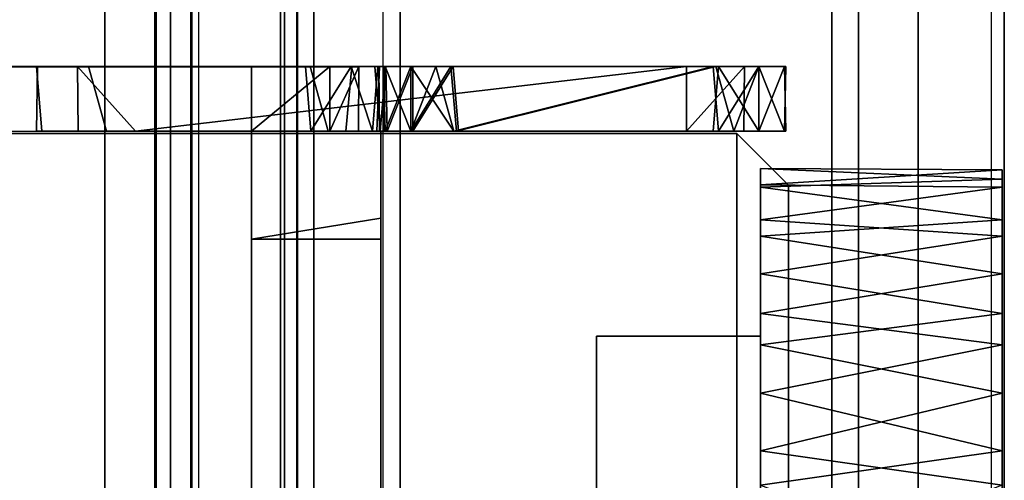
# Model space of a CAD drawing. Units: inches. Extents: x -5 to 216, y -6 to 168.
# Drawn here: x 215 to 216, y 21 to 22 of the extents above; entities that cross this region are included whole.
import ezdxf

# ---------------------------------------------------------------- set-up
doc = ezdxf.new("R2010")
doc.units = ezdxf.units.IN
doc.header["$LTSCALE"] = 0.4
doc.header["$MEASUREMENT"] = 0
for name, color, linetype in [('DISPLAY-INSERT', 5, 'Continuous'), ('DISPLAY-RAIL', 5, 'Continuous'), ('STORAGE-GLIDE', 4, 'Continuous'), ('STORAGE-HARDWARE', 4, 'Continuous'), ('WALL', 7, 'Continuous')]:
    doc.layers.add(name, color=color, linetype=linetype)

# ---------------------------------------------------------------- blocks, each defined once
blk = doc.blocks.new('GEXRL_48_0T')
at = {"layer": 'DISPLAY-INSERT'}
for points in [[(49.0005, -0.8342, 32.51), (0, -0.8342, 32.51), (0, -0.8189, 32.529), (49.0005, -0.8189, 32.529)], [(49.0005, -0.8342, 74.51), (0, -0.8342, 74.51), (0, -0.8189, 74.529), (49.0005, -0.8189, 74.529)], [(49.0005, -0.8387, 33.9863), (49.0005, -0.8199, 33.9705), (0, -0.8199, 33.9705), (0, -0.8387, 33.9863)], [(49.0005, -0.8387, 75.9863), (49.0005, -0.8199, 75.9705), (0, -0.8199, 75.9705), (0, -0.8387, 75.9863)], [(49.0005, -0.8342, 32.51), (49.0005, -0.9427, 32.5089), (0, -0.9427, 32.5089), (0, -0.8342, 32.51)], [(49.0005, -0.8342, 74.51), (49.0005, -0.9427, 74.5089), (0, -0.9427, 74.5089), (0, -0.8342, 74.51)], [(49.0005, -0.8387, 33.9863), (0, -0.8387, 33.9863), (0, -0.9414, 33.9863), (49.0005, -0.9414, 33.9863)], [(49.0005, -0.8387, 75.9863), (0, -0.8387, 75.9863), (0, -0.9414, 75.9863), (49.0005, -0.9414, 75.9863)], [(49.0005, -0.9662, 33.9732), (49.0005, -0.9414, 33.9863), (0, -0.9414, 33.9863), (0, -0.9662, 33.9732)], [(49.0005, -0.9662, 75.9732), (49.0005, -0.9414, 75.9863), (0, -0.9414, 75.9863), (0, -0.9662, 75.9732)], [(0, -0.9427, 32.5089), (0, -0.9662, 32.5218), (49.0005, -0.9662, 32.5218), (49.0005, -0.9427, 32.5089)], [(0, -0.9427, 74.5089), (0, -0.9662, 74.5218), (49.0005, -0.9662, 74.5218), (49.0005, -0.9427, 74.5089)], [(49.0005, -0.9662, 33.9732), (0, -0.9662, 33.9732), (0, -0.983, 33.9515), (49.0005, -0.983, 33.9515)], [(49.0005, -0.9662, 32.5218), (49.0005, -0.9843, 32.5469), (0, -0.9843, 32.5469), (0, -0.9662, 32.5218)], [(49.0005, -0.9662, 75.9732), (0, -0.9662, 75.9732), (0, -0.983, 75.9515), (49.0005, -0.983, 75.9515)], [(49.0005, -0.9662, 74.5218), (49.0005, -0.9843, 74.5469), (0, -0.9843, 74.5469), (0, -0.9662, 74.5218)], [(49.0005, -1.0422, 33.2475), (49.0005, -0.983, 33.9515), (0, -0.983, 33.9515), (0, -1.0422, 33.2475)], [(49.0005, -1.0422, 75.2475), (49.0005, -0.983, 75.9515), (0, -0.983, 75.9515), (0, -1.0422, 75.2475)], [(49.0005, -1.0422, 33.2475), (0, -1.0422, 33.2475), (0, -0.9843, 32.5469), (49.0005, -0.9843, 32.5469)], [(49.0005, -1.0422, 75.2475), (0, -1.0422, 75.2475), (0, -0.9843, 74.5469), (49.0005, -0.9843, 74.5469)]]:
    blk.add_3dface(points, dxfattribs=at)
at = {"layer": 'DISPLAY-RAIL'}
for points in [[(49.0005, -0.1, 31.7475), (49.0005, 0, 31.7475), (0, 0, 31.7475), (0, -0.1, 31.7475)], [(49.0005, -0.1, 34.7475), (49.0005, 0, 34.7475), (0, 0, 34.7475), (0, -0.1, 34.7475)], [(49.0005, -0.1, 73.7475), (49.0005, 0, 73.7475), (0, 0, 73.7475), (0, -0.1, 73.7475)], [(49.0005, -0.1, 76.7475), (49.0005, 0, 76.7475), (0, 0, 76.7475), (0, -0.1, 76.7475)], [(49.0005, -0.1, 32.66), (49.0005, -0.015, 32.66), (0, -0.015, 32.66), (0, -0.1, 32.66)], [(49.0005, -0.1, 33.835), (49.0005, -0.015, 33.835), (0, -0.015, 33.835), (0, -0.1, 33.835)], [(49.0005, -0.1, 74.66), (49.0005, -0.015, 74.66), (0, -0.015, 74.66), (0, -0.1, 74.66)], [(49.0005, -0.1, 75.835), (49.0005, -0.015, 75.835), (0, -0.015, 75.835), (0, -0.1, 75.835)], [(0, -0.1, 32.66), (0, -0.2, 32.5725), (49.0005, -0.2, 32.5725), (49.0005, -0.1, 32.66)], [(0, -0.1, 31.7475), (0, -0.1689, 32.1074), (49.0005, -0.1689, 32.1074), (49.0005, -0.1, 31.7475)], [(0, -0.1, 33.835), (0, -0.2, 33.9225), (49.0005, -0.2, 33.9225), (49.0005, -0.1, 33.835)], [(0, -0.1, 34.7475), (0, -0.1689, 34.3877), (49.0005, -0.1689, 34.3877), (49.0005, -0.1, 34.7475)], [(0, -0.1, 74.66), (0, -0.2, 74.5725), (49.0005, -0.2, 74.5725), (49.0005, -0.1, 74.66)], [(0, -0.1, 73.7475), (0, -0.1689, 74.1074), (49.0005, -0.1689, 74.1074), (49.0005, -0.1, 73.7475)], [(0, -0.1, 75.835), (0, -0.2, 75.9225), (49.0005, -0.2, 75.9225), (49.0005, -0.1, 75.835)], [(0, -0.1, 76.7475), (0, -0.1689, 76.3877), (49.0005, -0.1689, 76.3877), (49.0005, -0.1, 76.7475)], [(49.0005, -0.2, 32.4725), (49.0005, -0.1689, 32.1074), (0, -0.1689, 32.1074), (0, -0.2, 32.4725)], [(49.0005, -0.2, 34.0225), (49.0005, -0.1689, 34.3877), (0, -0.1689, 34.3877), (0, -0.2, 34.0225)], [(49.0005, -0.2, 74.4725), (49.0005, -0.1689, 74.1074), (0, -0.1689, 74.1074), (0, -0.2, 74.4725)], [(49.0005, -0.2, 76.0225), (49.0005, -0.1689, 76.3877), (0, -0.1689, 76.3877), (0, -0.2, 76.0225)], [(49.0005, -0.2, 32.4725), (49.0005, -0.2, 34.0225), (0, -0.2, 34.0225), (0, -0.2, 32.4725)], [(49.0005, -0.7, 32.4725), (49.0005, -0.2, 32.4725), (0, -0.2, 32.4725), (0, -0.7, 32.4725)], [(49.0005, -0.7, 34.0225), (49.0005, -0.2, 34.0225), (0, -0.2, 34.0225), (0, -0.7, 34.0225)], [(49.0005, -0.2, 74.4725), (49.0005, -0.2, 76.0225), (0, -0.2, 76.0225), (0, -0.2, 74.4725)], [(49.0005, -0.7, 74.4725), (49.0005, -0.2, 74.4725), (0, -0.2, 74.4725), (0, -0.7, 74.4725)], [(49.0005, -0.7, 76.0225), (49.0005, -0.2, 76.0225), (0, -0.2, 76.0225), (0, -0.7, 76.0225)], [(0, -0.7, 32.4725), (0, -0.8, 32.4475), (49.0005, -0.8, 32.4475), (49.0005, -0.7, 32.4725)], [(49.0005, -0.8, 31.955), (49.0005, -0.7, 31.955), (0, -0.7, 31.955), (0, -0.8, 31.955)], [(0, -0.7, 34.0225), (0, -0.8, 34.0475), (49.0005, -0.8, 34.0475), (49.0005, -0.7, 34.0225)], [(49.0005, -0.8, 34.54), (49.0005, -0.7, 34.54), (0, -0.7, 34.54), (0, -0.8, 34.54)], [(0, -0.7, 74.4725), (0, -0.8, 74.4475), (49.0005, -0.8, 74.4475), (49.0005, -0.7, 74.4725)], [(49.0005, -0.8, 73.955), (49.0005, -0.7, 73.955), (0, -0.7, 73.955), (0, -0.8, 73.955)], [(0, -0.7, 76.0225), (0, -0.8, 76.0475), (49.0005, -0.8, 76.0475), (49.0005, -0.7, 76.0225)], [(49.0005, -0.8, 76.54), (49.0005, -0.7, 76.54), (0, -0.7, 76.54), (0, -0.8, 76.54)], [(0, -0.72, 32.8225), (0, -0.8, 32.8225), (49.0005, -0.8, 32.8225), (49.0005, -0.72, 32.8225)], [(0, -0.72, 33.6725), (0, -0.8, 33.6725), (49.0005, -0.8, 33.6725), (49.0005, -0.72, 33.6725)], [(0, -0.72, 74.8225), (0, -0.8, 74.8225), (49.0005, -0.8, 74.8225), (49.0005, -0.72, 74.8225)], [(0, -0.72, 75.6725), (0, -0.8, 75.6725), (49.0005, -0.8, 75.6725), (49.0005, -0.72, 75.6725)], [(49.0005, -0.9337, 32.4975), (49.0005, -0.8, 32.4475), (0, -0.8, 32.4475), (0, -0.9337, 32.4975)], [(49.0005, -0.8, 32.8225), (49.0005, -0.8, 32.4475), (0, -0.8, 32.4475), (0, -0.8, 32.8225)], [(49.0005, -0.9337, 32.4975), (49.0005, -0.8, 31.955), (0, -0.8, 31.955), (0, -0.9337, 32.4975)], [(49.0005, -0.8, 33.6725), (49.0005, -0.8, 34.0475), (0, -0.8, 34.0475), (0, -0.8, 33.6725)], [(49.0005, -0.9337, 33.9975), (49.0005, -0.8, 34.54), (0, -0.8, 34.54), (0, -0.9337, 33.9975)], [(49.0005, -0.9337, 74.4975), (49.0005, -0.8, 74.4475), (0, -0.8, 74.4475), (0, -0.9337, 74.4975)], [(49.0005, -0.8, 74.8225), (49.0005, -0.8, 74.4475), (0, -0.8, 74.4475), (0, -0.8, 74.8225)], [(49.0005, -0.9337, 74.4975), (49.0005, -0.8, 73.955), (0, -0.8, 73.955), (0, -0.9337, 74.4975)], [(49.0005, -0.8, 75.6725), (49.0005, -0.8, 76.0475), (0, -0.8, 76.0475), (0, -0.8, 75.6725)], [(49.0005, -0.9337, 75.9975), (49.0005, -0.8, 76.54), (0, -0.8, 76.54), (0, -0.9337, 75.9975)]]:
    blk.add_3dface(points, dxfattribs=at)
blk = doc.blocks.new('GEXSTW_K3612ALW_0T')
at = {"layer": 'STORAGE-GLIDE'}
for points in [[(33.3806, -0.0024, 20.3045), (33.3698, -0.0024, 20.1503), (33.3681, -0.2824, 20.189)], [(33.3698, -0.0024, 20.1503), (33.3869, -0.2824, 20.0333), (33.3681, -0.2824, 20.189)], [(33.3681, -0.2824, 20.189), (33.3896, -0.2824, 20.3398), (33.3806, -0.0024, 20.3045)], [(33.3698, -0.0024, 20.1503), (33.3896, -0.0024, 20.0227), (33.3869, -0.2824, 20.0333)], [(33.4275, -0.0024, 20.4459), (33.3806, -0.0024, 20.3045), (33.3896, -0.2824, 20.3398)], [(33.3896, -0.0024, 20.0227), (33.4275, -0.2824, 19.9166), (33.3869, -0.2824, 20.0333)], [(33.4464, -0.2824, 20.486), (33.4275, -0.0024, 20.4459), (33.3896, -0.2824, 20.3398)], [(33.3896, -0.0024, 20.0227), (33.4464, -0.0024, 19.8765), (33.4275, -0.2824, 19.9166)], [(33.4464, -0.0024, 19.8765), (33.4902, -0.2824, 19.81), (33.4275, -0.2824, 19.9166)], [(33.4902, -0.0024, 20.5525), (33.4275, -0.0024, 20.4459), (33.4464, -0.2824, 20.486)], [(33.4464, -0.0024, 19.8765), (33.5364, -0.0024, 19.7537), (33.4902, -0.2824, 19.81)], [(33.4464, -0.2824, 20.486), (33.5364, -0.2824, 20.6088), (33.4902, -0.0024, 20.5525)], [(33.5724, -0.0024, 20.6449), (33.4902, -0.0024, 20.5525), (33.5364, -0.2824, 20.6088)], [(33.4902, -0.2824, 19.81), (33.5364, -0.0024, 19.7537), (33.5724, -0.2824, 19.7176)], [(33.5364, -0.0024, 19.7537), (33.6287, -0.0024, 19.6714), (33.5724, -0.2824, 19.7176)], [(33.5364, -0.2824, 20.6088), (33.6287, -0.2824, 20.6911), (33.5724, -0.0024, 20.6449)], [(33.6953, -0.2824, 19.6276), (33.5724, -0.2824, 19.7176), (33.6287, -0.0024, 19.6714)], [(33.6953, -0.0024, 20.7349), (33.5724, -0.0024, 20.6449), (33.6287, -0.2824, 20.6911)], [(33.6287, -0.2824, 20.6911), (33.7353, -0.2824, 20.7537), (33.6953, -0.0024, 20.7349)], [(33.6287, -0.0024, 19.6714), (33.7353, -0.0024, 19.6088), (33.6953, -0.2824, 19.6276)], [(33.7353, -0.0024, 19.6088), (33.8414, -0.2824, 19.5708), (33.6953, -0.2824, 19.6276)], [(33.8414, -0.0024, 20.7917), (33.6953, -0.0024, 20.7349), (33.7353, -0.2824, 20.7537)]]:
    blk.add_3dface(points, dxfattribs=at)
for points, invisible_edges in [([(33.3698, -0.0024, 20.1503), (33.4902, -0.0024, 20.5525), (33.5724, -0.0024, 20.6449)], 13), ([(33.4275, -0.0024, 20.4459), (33.3698, -0.0024, 20.1503), (33.3806, -0.0024, 20.3045)], 1), ([(33.4464, -0.0024, 19.8765), (33.3698, -0.0024, 20.1503), (33.5364, -0.0024, 19.7537)], 3), ([(33.4464, -0.0024, 19.8765), (33.3896, -0.0024, 20.0227), (33.3698, -0.0024, 20.1503)], 12), ([(33.3698, -0.0024, 20.1503), (33.4275, -0.0024, 20.4459), (33.4902, -0.0024, 20.5525)], 13), ([(33.6287, -0.0024, 19.6714), (33.5364, -0.0024, 19.7537), (34.1586, -0.0024, 19.5708)], 14), ([(33.6953, -0.0024, 20.7349), (33.969, -0.0024, 20.8115), (33.5724, -0.0024, 20.6449)], 3), ([(33.7353, -0.0024, 19.6088), (33.6287, -0.0024, 19.6714), (34.1586, -0.0024, 19.5708)], 14), ([(33.6953, -0.0024, 20.7349), (33.8414, -0.0024, 20.7917), (33.969, -0.0024, 20.8115)], 12), ([(33.5625, -0.2824, 19.9287), (33.5625, -0.2824, 20.4338), (33.3681, -0.2824, 20.189)], 14), ([(33.5625, -0.2824, 19.9287), (33.3681, -0.2824, 20.189), (33.3869, -0.2824, 20.0333)], 13), ([(33.3896, -0.2824, 20.3398), (33.3681, -0.2824, 20.189), (33.5625, -0.2824, 20.4338)], 14), ([(33.5625, -0.2824, 19.9287), (33.3869, -0.2824, 20.0333), (33.4275, -0.2824, 19.9166)], 13), ([(33.3896, -0.2824, 20.3398), (33.5625, -0.2824, 20.4338), (33.4464, -0.2824, 20.486)], 3), ([(33.4902, -0.2824, 19.81), (33.5625, -0.2824, 19.9287), (33.4275, -0.2824, 19.9166)], 3), ([(33.4464, -0.2824, 20.486), (33.5625, -0.2824, 20.4338), (33.5364, -0.2824, 20.6088)], 3), ([(33.5724, -0.2824, 19.7176), (33.5625, -0.2824, 19.9287), (33.4902, -0.2824, 19.81)], 3), ([(33.5625, -0.2824, 20.4338), (33.6287, -0.2824, 20.6911), (33.5364, -0.2824, 20.6088)], 13), ([(34, -0.4724, 20.6864), (34, -0.2824, 20.6864), (33.5625, -0.2824, 20.4338)], 12), ([(33.5625, -0.4724, 20.4338), (33.5625, -0.2824, 20.4338), (33.5625, -0.2824, 19.9287)], 12), ([(33.5625, -0.2824, 19.9287), (33.5625, -0.4724, 19.9287), (33.5625, -0.4724, 20.4338)], 12), ([(33.5625, -0.4724, 19.9287), (33.5625, -0.2824, 19.9287), (34, -0.2824, 19.6761)], 12), ([(33.5625, -0.2824, 20.4338), (33.5625, -0.4724, 20.4338), (34, -0.4724, 20.6864)], 12), ([(34, -0.2824, 19.6761), (34, -0.4724, 19.6761), (33.5625, -0.4724, 19.9287)], 12), ([(33.5625, -0.2824, 20.4338), (34, -0.2824, 20.6864), (33.7353, -0.2824, 20.7537)], 14), ([(33.5625, -0.2824, 19.9287), (33.6953, -0.2824, 19.6276), (34, -0.2824, 19.6761)], 3), ([(33.5625, -0.2824, 19.9287), (33.5724, -0.2824, 19.7176), (33.6953, -0.2824, 19.6276)], 13), ([(33.7353, -0.2824, 20.7537), (33.6287, -0.2824, 20.6911), (33.5625, -0.2824, 20.4338)], 14), ([(33.8414, -0.2824, 19.5708), (34, -0.2824, 19.6761), (33.6953, -0.2824, 19.6276)], 3), ([(33.5625, -0.4724, 20.4338), (33.5625, -0.4724, 19.9287), (33.8435, -0.4724, 20.1658)], 14), ([(33.8435, -0.4724, 20.1658), (33.8501, -0.4724, 20.2267), (33.5625, -0.4724, 20.4338)], 14), ([(34, -0.4724, 20.6864), (33.5625, -0.4724, 20.4338), (33.9236, -0.4724, 20.3183)], 14), ([(34, -0.4724, 19.6761), (33.9026, -0.4724, 20.0582), (33.5625, -0.4724, 19.9287)], 3), ([(33.9026, -0.4724, 20.0582), (33.8629, -0.4724, 20.1049), (33.5625, -0.4724, 19.9287)], 14), ([(33.9236, -0.4724, 20.3183), (33.5625, -0.4724, 20.4338), (33.877, -0.4724, 20.2787)], 3), ([(33.8435, -0.4724, 20.1658), (33.5625, -0.4724, 19.9287), (33.8629, -0.4724, 20.1049)], 3), ([(33.8501, -0.4724, 20.2267), (33.877, -0.4724, 20.2787), (33.5625, -0.4724, 20.4338)], 14)]:
    blk.add_3dface(points, dxfattribs=dict(at, invisible_edges=invisible_edges))
at = {"layer": 'STORAGE-HARDWARE'}
for points in [[(33.3276, -0.3098, 76.9092), (33.3874, -0.25, 76.9092), (33.3874, -0.25, 76.7592), (33.3276, -0.3098, 76.7592)], [(34.6126, -0.25, 76.7592), (34.6724, -0.3098, 76.7592), (33.3276, -0.3098, 76.7592), (33.3874, -0.25, 76.7592)], [(33.3276, -0.3098, 76.9092), (34.6724, -0.3098, 76.9092), (34.6126, -0.25, 76.9092), (33.3874, -0.25, 76.9092)], [(34.6126, -0.25, 76.9092), (34.6126, -0.25, 76.7592), (33.3874, -0.25, 76.7592), (33.3874, -0.25, 76.9092)], [(33.25, -0.2549, 24.3369), (33.325, -0.2531, 24.3431), (33.325, -0.2846, 24.2903)], [(33.25, -0.2549, 48.8743), (33.325, -0.2531, 48.8805), (33.325, -0.2846, 48.8277)], [(33.25, -0.2531, 83.1938), (33.25, -0.2846, 83.2467), (33.325, -0.2549, 83.2)], [(33.25, -0.2549, 76.1155), (33.325, -0.2531, 76.1217), (33.325, -0.2846, 76.0688)], [(33.25, -0.2549, 28.8645), (33.325, -0.2531, 28.8706), (33.325, -0.2846, 28.8178)], [(33.25, -0.2531, 36.6978), (33.25, -0.2846, 36.7506), (33.325, -0.2549, 36.7039)], [(33.25, -0.2531, 25.7431), (33.25, -0.2846, 25.7959), (33.325, -0.2549, 25.7492)], [(33.25, -0.2549, 34.1155), (33.325, -0.2531, 34.1217), (33.325, -0.2846, 34.0688)], [(33.25, -0.2549, 70.8625), (33.325, -0.2531, 70.8687), (33.325, -0.2846, 70.8158)], [(33.25, -0.2531, 53.7253), (33.25, -0.2846, 53.7782), (33.325, -0.2549, 53.7315)], [(33.25, -0.2549, 70.8625), (33.325, -0.2846, 70.8158), (33.25, -0.2846, 70.8158)], [(33.25, -0.2549, 76.1155), (33.325, -0.2846, 76.0688), (33.25, -0.2846, 76.0688)], [(33.25, -0.2549, 28.8645), (33.325, -0.2846, 28.8178), (33.25, -0.2846, 28.8178)], [(33.25, -0.2549, 34.1155), (33.325, -0.2846, 34.0688), (33.25, -0.2846, 34.0688)], [(33.325, -0.2549, 83.2), (33.25, -0.2846, 83.2467), (33.325, -0.2846, 83.2467)], [(33.25, -0.2549, 24.3369), (33.325, -0.2846, 24.2903), (33.25, -0.2846, 24.2903)], [(33.25, -0.2549, 48.8743), (33.325, -0.2846, 48.8277), (33.25, -0.2846, 48.8277)], [(33.325, -0.2549, 53.7315), (33.25, -0.2846, 53.7782), (33.325, -0.3136, 53.8032)], [(33.325, -0.2549, 25.7492), (33.25, -0.2846, 25.7959), (33.325, -0.3136, 25.8209)], [(33.325, -0.2549, 36.7039), (33.25, -0.2846, 36.7506), (33.325, -0.3136, 36.7756)], [(33.25, -0.3344, 53.8094), (33.325, -0.3136, 53.8032), (33.25, -0.2846, 53.7782)], [(33.25, -0.3344, 25.8271), (33.325, -0.3136, 25.8209), (33.25, -0.2846, 25.7959)], [(33.25, -0.3344, 36.7818), (33.325, -0.3136, 36.7756), (33.25, -0.2846, 36.7506)], [(33.325, -0.3313, 70.7862), (33.25, -0.2846, 70.8158), (33.325, -0.2846, 70.8158)], [(33.325, -0.3313, 76.0392), (33.25, -0.2846, 76.0688), (33.325, -0.2846, 76.0688)], [(33.25, -0.3313, 83.2763), (33.325, -0.2846, 83.2467), (33.25, -0.2846, 83.2467)], [(33.325, -0.3313, 34.0392), (33.25, -0.2846, 34.0688), (33.325, -0.2846, 34.0688)], [(33.325, -0.3313, 28.7881), (33.25, -0.2846, 28.8178), (33.325, -0.2846, 28.8178)], [(33.325, -0.3313, 48.798), (33.25, -0.2846, 48.8277), (33.325, -0.2846, 48.8277)], [(33.325, -0.3313, 24.2606), (33.25, -0.2846, 24.2903), (33.325, -0.2846, 24.2903)], [(33.25, -0.3374, 24.2587), (33.25, -0.2846, 24.2903), (33.325, -0.3313, 24.2606)], [(33.25, -0.3374, 28.7863), (33.25, -0.2846, 28.8178), (33.325, -0.3313, 28.7881)], [(33.25, -0.3374, 34.0373), (33.25, -0.2846, 34.0688), (33.325, -0.3313, 34.0392)], [(33.25, -0.3374, 48.7961), (33.25, -0.2846, 48.8277), (33.325, -0.3313, 48.798)], [(33.25, -0.3313, 83.2763), (33.325, -0.3374, 83.2782), (33.325, -0.2846, 83.2467)], [(33.25, -0.3374, 76.0373), (33.25, -0.2846, 76.0688), (33.325, -0.3313, 76.0392)], [(33.25, -0.3374, 70.7843), (33.25, -0.2846, 70.8158), (33.325, -0.3313, 70.7862)], [(33.325, -0.3681, 73.2043), (33.325, -0.3018, 73.1853), (33.25, -0.3009, 73.1867)], [(33.325, -0.3681, 31.2042), (33.325, -0.3018, 31.1853), (33.25, -0.3009, 31.1867)], [(33.325, -0.3681, 31.2042), (33.25, -0.3009, 31.1867), (33.25, -0.3681, 31.2042)], [(33.325, -0.3681, 73.2043), (33.25, -0.3009, 73.1867), (33.25, -0.3681, 73.2043)], [(33.325, -0.635, 36.7883), (33.325, -0.3136, 36.7756), (33.25, -0.3344, 36.7818)], [(33.325, -0.635, 53.8158), (33.325, -0.3136, 53.8032), (33.25, -0.3344, 53.8094)], [(33.325, -0.635, 25.8335), (33.325, -0.3136, 25.8209), (33.25, -0.3344, 25.8271)], [(33.3276, -0.3098, 76.9092), (33.3276, -0.3098, 76.7592), (33.3276, -1.5902, 76.7592), (33.3276, -1.5902, 76.9092)], [(34.6724, -1.5902, 76.7592), (33.3276, -1.5902, 76.7592), (33.3276, -0.3098, 76.7592), (34.6724, -0.3098, 76.7592)], [(33.3276, -0.3098, 76.9092), (33.3276, -1.5902, 76.9092), (34.6724, -1.5902, 76.9092), (34.6724, -0.3098, 76.9092)], [(33.25, -0.3374, 70.7843), (33.325, -0.3313, 70.7862), (33.325, -0.638, 70.7779)], [(33.25, -0.3374, 28.7863), (33.325, -0.3313, 28.7881), (33.325, -0.638, 28.7798)], [(33.25, -0.3374, 24.2587), (33.325, -0.3313, 24.2606), (33.325, -0.638, 24.2523)], [(33.25, -0.3374, 48.7961), (33.325, -0.3313, 48.798), (33.325, -0.638, 48.7897)], [(33.25, -0.3344, 53.8094), (33.25, -0.6412, 53.8177), (33.325, -0.635, 53.8158)], [(33.25, -0.3344, 36.7818), (33.25, -0.6412, 36.7901), (33.325, -0.635, 36.7883)], [(33.25, -0.3344, 25.8271), (33.25, -0.6412, 25.8354), (33.325, -0.635, 25.8335)], [(33.325, -0.638, 48.7897), (33.25, -0.6588, 48.7835), (33.25, -0.3374, 48.7961)], [(33.325, -0.638, 24.2523), (33.25, -0.6588, 24.2461), (33.25, -0.3374, 24.2587)], [(33.325, -0.638, 70.7779), (33.25, -0.6588, 70.7717), (33.25, -0.3374, 70.7843)], [(33.325, -1.0069, 31.2042), (33.325, -0.3681, 31.2042), (33.25, -0.3681, 31.2042)], [(33.325, -1.0069, 73.2043), (33.325, -0.3681, 73.2043), (33.25, -0.3681, 73.2043)], [(33.25, -0.6387, 34.0392), (33.325, -0.6326, 34.0373), (33.325, -0.6854, 34.0688)], [(33.25, -0.6387, 76.0392), (33.325, -0.6326, 76.0373), (33.325, -0.6854, 76.0688)], [(33.25, -0.6412, 25.8354), (33.325, -0.6878, 25.8651), (33.325, -0.635, 25.8335)], [(33.25, -0.6412, 36.7901), (33.325, -0.6878, 36.8198), (33.325, -0.635, 36.7883)], [(33.25, -0.6412, 53.8177), (33.325, -0.6878, 53.8473), (33.325, -0.635, 53.8158)], [(33.325, -0.6878, 48.7585), (33.25, -0.6588, 48.7835), (33.325, -0.638, 48.7897)], [(33.325, -0.6878, 70.7467), (33.25, -0.6588, 70.7717), (33.325, -0.638, 70.7779)], [(33.325, -0.6878, 24.2211), (33.25, -0.6588, 24.2461), (33.325, -0.638, 24.2523)], [(33.325, -0.6878, 28.7486), (33.25, -0.6878, 28.7486), (33.325, -0.638, 28.7798)], [(33.25, -0.6387, 76.0392), (33.325, -0.6854, 76.0688), (33.25, -0.6854, 76.0688)], [(33.25, -0.6387, 34.0392), (33.325, -0.6854, 34.0688), (33.25, -0.6854, 34.0688)], [(33.25, -0.6878, 25.8651), (33.325, -0.6878, 25.8651), (33.25, -0.6412, 25.8354)], [(33.25, -0.6878, 36.8198), (33.325, -0.6878, 36.8198), (33.25, -0.6412, 36.7901)], [(33.25, -0.6878, 53.8473), (33.325, -0.6878, 53.8473), (33.25, -0.6412, 53.8177)], [(33.25, -0.6588, 48.7835), (33.325, -0.6878, 48.7585), (33.25, -0.7175, 48.7118)], [(33.25, -0.6588, 70.7717), (33.325, -0.6878, 70.7467), (33.25, -0.7175, 70.7)], [(33.25, -0.6588, 24.2461), (33.325, -0.6878, 24.2211), (33.25, -0.7175, 24.1744)], [(33.325, -0.7151, 76.1155), (33.25, -0.6854, 76.0688), (33.325, -0.6854, 76.0688)], [(33.325, -0.7151, 34.1155), (33.25, -0.6854, 34.0688), (33.325, -0.6854, 34.0688)], [(33.25, -0.7169, 76.1217), (33.25, -0.6854, 76.0688), (33.325, -0.7151, 76.1155)], [(33.25, -0.7169, 34.1217), (33.25, -0.6854, 34.0688), (33.325, -0.7151, 34.1155)], [(33.325, -0.6878, 25.8651), (33.25, -0.6878, 25.8651), (33.325, -0.7175, 25.9117)], [(33.325, -0.6878, 36.8198), (33.25, -0.6878, 36.8198), (33.325, -0.7175, 36.8665)], [(33.325, -0.6878, 53.8473), (33.25, -0.6878, 53.8473), (33.325, -0.7175, 53.894)], [(33.25, -0.6878, 28.7486), (33.325, -0.6878, 28.7486), (33.25, -0.7175, 28.7019)], [(33.25, -0.7175, 28.7019), (33.325, -0.6878, 28.7486), (33.325, -0.7194, 28.6958)], [(33.25, -0.7175, 24.1744), (33.325, -0.6878, 24.2211), (33.325, -0.7194, 24.1682)], [(33.25, -0.6878, 53.8473), (33.25, -0.7194, 53.9002), (33.325, -0.7175, 53.894)], [(33.25, -0.7175, 70.7), (33.325, -0.6878, 70.7467), (33.325, -0.7194, 70.6938)], [(33.25, -0.6878, 25.8651), (33.25, -0.7194, 25.9179), (33.325, -0.7175, 25.9117)], [(33.25, -0.6878, 36.8198), (33.25, -0.7194, 36.8726), (33.325, -0.7175, 36.8665)], [(33.25, -0.7175, 48.7118), (33.325, -0.6878, 48.7585), (33.325, -0.7194, 48.7057)], [(33.25, -0.7169, 34.1217), (33.325, -0.7151, 34.1155), (33.325, -0.7234, 34.4998)], [(33.25, -0.7169, 76.1217), (33.325, -0.7151, 76.1155), (33.325, -0.7234, 76.4998)], [(33.325, -0.7234, 34.4998), (33.25, -0.7296, 34.5206), (33.25, -0.7169, 34.1217)], [(33.325, -0.7234, 76.4998), (33.25, -0.7296, 76.5206), (33.25, -0.7169, 76.1217)], [(33.25, -0.7258, 19.6157), (33.325, -0.732, 19.5949), (33.25, -0.757, 19.5658)], [(33.325, -0.8724, 20.5561), (33.4502, -0.8724, 20.6812), (33.4502, -0.7224, 20.6812), (33.325, -0.7224, 20.5561)], [(33.325, -0.8724, 20.5561), (33.325, -0.7224, 20.5561), (33.325, -0.7224, 19.8064), (33.325, -0.8724, 19.8064)], [(33.4502, -0.8724, 19.6813), (33.325, -0.8724, 19.8064), (33.325, -0.7224, 19.8064), (33.4258, -0.7224, 19.6837)], [(34.6699, -0.7224, 19.8064), (34.5498, -0.7224, 19.6813), (33.4258, -0.7224, 19.6837), (33.325, -0.7224, 19.8064)], [(34.6699, -0.7224, 19.8064), (33.325, -0.7224, 19.8064), (33.325, -0.7224, 20.5561), (34.675, -0.7224, 20.5561)], [(34.5498, -0.7224, 20.6812), (34.675, -0.7224, 20.5561), (33.325, -0.7224, 20.5561), (33.4502, -0.7224, 20.6812)], [(33.4502, -0.8724, 19.6813), (33.4258, -0.7224, 19.6837), (34.5498, -0.7224, 19.6813), (34.5498, -0.8724, 19.6813)], [(34.5498, -0.8724, 20.6812), (34.5498, -0.7224, 20.6812), (33.4502, -0.7224, 20.6812), (33.4502, -0.8724, 20.6812)], [(33.325, -0.8037, 19.5362), (33.25, -0.757, 19.5658), (33.325, -0.732, 19.5949)], [(33.325, -0.7815, 19.9613), (33.25, -0.7479, 19.9525), (33.25, -0.7815, 19.9613)], [(33.325, -0.7815, 19.9613), (33.325, -0.7484, 19.9518), (33.25, -0.7479, 19.9525)], [(33.25, -0.8099, 19.5343), (33.25, -0.757, 19.5658), (33.325, -0.8037, 19.5362)], [(33.325, -0.8724, 19.9613), (33.325, -0.7815, 19.9613), (33.25, -0.7815, 19.9613)], [(33.25, -0.7815, 19.9613), (33.25, -0.8724, 19.9613), (33.325, -0.8724, 19.9613)], [(33.4502, -0.8724, 19.6813), (34.5498, -0.8724, 19.6813), (34.6699, -0.8724, 19.8064), (33.325, -0.8724, 19.8064)], [(33.325, -0.8724, 20.5561), (33.325, -0.8724, 19.8064), (34.6699, -0.8724, 19.8064), (34.675, -0.8724, 20.5561)], [(33.325, -0.8724, 20.5561), (34.675, -0.8724, 20.5561), (34.5498, -0.8724, 20.6812), (33.4502, -0.8724, 20.6812)], [(33.25, -1.0741, 73.2218), (33.325, -1.0732, 73.2232), (33.325, -1.0069, 73.2043)], [(33.25, -1.0741, 31.2218), (33.325, -1.0732, 31.2232), (33.325, -1.0069, 31.2042)], [(33.25, -1.1204, 73.288), (33.2509, -2.8817, 19.5312), (33.2517, -2.8874, 83.2812)], [(33.25, -1.1216, 76.4998), (33.25, -1.1204, 73.288), (33.2517, -2.8874, 83.2812)]]:
    blk.add_3dface(points, dxfattribs=at)
for points, invisible_edges in [([(33.25, -0.2531, 83.1938), (33.325, -0.2549, 83.2), (33.325, -0.2531, 76.1217)], 12), ([(33.325, -0.2531, 70.8687), (33.25, -0.2549, 70.8625), (33.25, -0.2531, 73.1168)], 12), ([(33.25, -0.2531, 36.6978), (33.325, -0.2549, 36.7039), (33.325, -0.2531, 34.1217)], 12), ([(33.325, -0.2531, 28.8706), (33.25, -0.2549, 28.8645), (33.25, -0.2531, 31.1168)], 12), ([(33.325, -0.2531, 24.3431), (33.25, -0.2549, 24.3369), (33.25, -0.2531, 25.7431)], 12), ([(33.325, -0.2531, 48.8805), (33.25, -0.2549, 48.8743), (33.25, -0.2531, 53.7253)], 12), ([(33.25, -0.2531, 53.7253), (33.325, -0.2549, 53.7315), (33.325, -0.2531, 48.8805)], 12), ([(33.325, -0.2531, 76.1217), (33.25, -0.2549, 76.1155), (33.25, -0.2531, 83.1938)], 12), ([(33.25, -0.2531, 25.7431), (33.325, -0.2549, 25.7492), (33.325, -0.2531, 24.3431)], 12), ([(33.325, -0.2531, 34.1217), (33.25, -0.2549, 34.1155), (33.25, -0.2531, 36.6978)], 12), ([(33.25, -0.2531, 73.1168), (33.325, -0.2549, 73.123), (33.325, -0.2531, 70.8687)], 12), ([(33.25, -0.2531, 31.1168), (33.325, -0.2549, 31.123), (33.325, -0.2531, 28.8706)], 12), ([(33.25, -0.2531, 83.1938), (33.25, -0.2549, 76.1155), (33.25, -0.2846, 76.0688)], 12), ([(33.25, -0.2549, 28.8645), (33.25, -0.2846, 28.8178), (33.25, -0.2531, 31.1168)], 2), ([(33.25, -0.2846, 34.0688), (33.25, -0.2531, 36.6978), (33.25, -0.2549, 34.1155)], 1), ([(33.25, -0.2846, 28.8178), (33.25, -0.3009, 31.1867), (33.25, -0.2531, 31.1168)], 13), ([(33.25, -0.2531, 31.1168), (33.25, -0.3009, 31.1867), (33.325, -0.2549, 31.123)], 2), ([(33.25, -0.2531, 73.1168), (33.25, -0.2549, 70.8625), (33.25, -0.3009, 73.1867)], 2), ([(33.25, -0.2531, 73.1168), (33.25, -0.3009, 73.1867), (33.325, -0.2549, 73.123)], 2), ([(33.25, -0.2846, 83.2467), (33.25, -0.2531, 83.1938), (33.25, -0.2846, 76.0688)], 14), ([(33.25, -0.2846, 36.7506), (33.25, -0.2531, 36.6978), (33.25, -0.2846, 34.0688)], 14), ([(33.25, -0.2549, 24.3369), (33.25, -0.2846, 25.7959), (33.25, -0.2531, 25.7431)], 1), ([(33.25, -0.2531, 53.7253), (33.25, -0.2549, 48.8743), (33.25, -0.2846, 53.7782)], 2), ([(33.25, -0.2549, 70.8625), (33.25, -0.2846, 70.8158), (33.25, -0.3009, 73.1867)], 14), ([(33.25, -0.2846, 24.2903), (33.25, -0.2846, 25.7959), (33.25, -0.2549, 24.3369)], 3), ([(33.25, -0.2846, 48.8277), (33.25, -0.2846, 53.7782), (33.25, -0.2549, 48.8743)], 3), ([(33.325, -0.2549, 31.123), (33.25, -0.3009, 31.1867), (33.325, -0.3018, 31.1853)], 1), ([(33.325, -0.2549, 73.123), (33.25, -0.3009, 73.1867), (33.325, -0.3018, 73.1853)], 1), ([(33.325, -0.3136, 53.8032), (33.325, -0.2531, 48.8805), (33.325, -0.2549, 53.7315)], 1), ([(33.325, -0.2549, 25.7492), (33.325, -0.3136, 25.8209), (33.325, -0.2531, 24.3431)], 2), ([(33.325, -0.3018, 73.1853), (33.325, -0.2531, 70.8687), (33.325, -0.2549, 73.123)], 1), ([(33.325, -0.2531, 24.3431), (33.325, -0.3136, 25.8209), (33.325, -0.2846, 24.2903)], 3), ([(33.325, -0.2531, 48.8805), (33.325, -0.3136, 53.8032), (33.325, -0.2846, 48.8277)], 3), ([(33.325, -0.2846, 76.0688), (33.325, -0.2531, 76.1217), (33.325, -0.2549, 83.2)], 12), ([(33.325, -0.2549, 31.123), (33.325, -0.2846, 28.8178), (33.325, -0.2531, 28.8706)], 1), ([(33.325, -0.2531, 34.1217), (33.325, -0.2549, 36.7039), (33.325, -0.2846, 34.0688)], 2), ([(33.325, -0.3018, 73.1853), (33.325, -0.2846, 70.8158), (33.325, -0.2531, 70.8687)], 13), ([(33.325, -0.2846, 76.0688), (33.325, -0.2549, 83.2), (33.325, -0.2846, 83.2467)], 13), ([(33.325, -0.2846, 34.0688), (33.325, -0.2549, 36.7039), (33.325, -0.3136, 36.7756)], 13), ([(33.325, -0.2549, 31.123), (33.325, -0.3018, 31.1853), (33.325, -0.2846, 28.8178)], 14), ([(33.25, -0.3344, 53.8094), (33.25, -0.2846, 53.7782), (33.25, -0.3374, 48.7961)], 14), ([(33.25, -0.3344, 25.8271), (33.25, -0.2846, 25.7959), (33.25, -0.2846, 24.2903)], 14), ([(33.25, -0.2846, 36.7506), (33.25, -0.2846, 34.0688), (33.25, -0.3344, 36.7818)], 3), ([(33.25, -0.2846, 76.0688), (33.25, -0.3313, 83.2763), (33.25, -0.2846, 83.2467)], 13), ([(33.25, -0.3374, 24.2587), (33.25, -0.3344, 25.8271), (33.25, -0.2846, 24.2903)], 3), ([(33.25, -0.3009, 31.1867), (33.25, -0.2846, 28.8178), (33.25, -0.3374, 28.7863)], 13), ([(33.25, -0.3344, 36.7818), (33.25, -0.2846, 34.0688), (33.25, -0.3374, 34.0373)], 13), ([(33.25, -0.2846, 53.7782), (33.25, -0.2846, 48.8277), (33.25, -0.3374, 48.7961)], 13), ([(33.25, -0.2846, 76.0688), (33.25, -0.3374, 76.0373), (33.25, -0.3313, 83.2763)], 14), ([(33.25, -0.2846, 70.8158), (33.25, -0.3374, 70.7843), (33.25, -0.3009, 73.1867)], 14), ([(33.325, -0.3018, 73.1853), (33.325, -0.3313, 70.7862), (33.325, -0.2846, 70.8158)], 13), ([(33.325, -0.3374, 83.2782), (33.325, -0.3313, 76.0392), (33.325, -0.2846, 76.0688)], 13), ([(33.325, -0.3313, 34.0392), (33.325, -0.2846, 34.0688), (33.325, -0.3136, 36.7756)], 14), ([(33.325, -0.3313, 28.7881), (33.325, -0.2846, 28.8178), (33.325, -0.3018, 31.1853)], 14), ([(33.325, -0.3313, 48.798), (33.325, -0.2846, 48.8277), (33.325, -0.3136, 53.8032)], 14), ([(33.325, -0.2846, 24.2903), (33.325, -0.3136, 25.8209), (33.325, -0.3313, 24.2606)], 3), ([(33.325, -0.2846, 83.2467), (33.325, -0.3374, 83.2782), (33.325, -0.2846, 76.0688)], 14), ([(33.25, -0.3681, 31.2042), (33.25, -0.3009, 31.1867), (33.25, -0.3374, 28.7863)], 14), ([(33.25, -0.3374, 70.7843), (33.25, -0.3681, 73.2043), (33.25, -0.3009, 73.1867)], 13), ([(33.325, -0.3313, 28.7881), (33.325, -0.3018, 31.1853), (33.325, -0.3681, 31.2042)], 13), ([(33.325, -0.3018, 73.1853), (33.325, -0.3681, 73.2043), (33.325, -0.3313, 70.7862)], 14), ([(33.325, -0.3136, 25.8209), (33.325, -0.635, 25.8335), (33.325, -0.3313, 24.2606)], 14), ([(33.325, -0.635, 53.8158), (33.325, -0.3313, 48.798), (33.325, -0.3136, 53.8032)], 3), ([(33.325, -0.3136, 36.7756), (33.325, -0.635, 36.7883), (33.325, -0.6326, 34.0373)], 14), ([(33.325, -0.3313, 34.0392), (33.325, -0.3136, 36.7756), (33.325, -0.6326, 34.0373)], 3), ([(33.2517, -2.8874, 83.2812), (33.25, -0.3313, 83.2763), (33.25, -1.1216, 76.4998)], 2), ([(33.25, -0.3374, 76.0373), (33.25, -0.6387, 76.0392), (33.25, -0.3313, 83.2763)], 14), ([(33.25, -0.8044, 76.5809), (33.25, -1.0614, 76.5747), (33.25, -0.3313, 83.2763)], 14), ([(33.325, -0.3374, 83.2782), (33.25, -0.3313, 83.2763), (33.2517, -2.8874, 83.2812)], 12), ([(33.25, -0.3374, 76.0373), (33.325, -0.3313, 76.0392), (33.325, -0.6326, 76.0373)], 12), ([(33.25, -0.3374, 34.0373), (33.325, -0.3313, 34.0392), (33.325, -0.6326, 34.0373)], 12), ([(33.25, -1.0614, 76.5747), (33.25, -1.1216, 76.4998), (33.25, -0.3313, 83.2763)], 14), ([(33.25, -0.7296, 76.5206), (33.25, -0.8044, 76.5809), (33.25, -0.3313, 83.2763)], 14), ([(33.25, -0.3374, 24.2587), (33.25, -0.6412, 25.8354), (33.25, -0.3344, 25.8271)], 13), ([(33.25, -0.3344, 53.8094), (33.25, -0.3374, 48.7961), (33.25, -0.6412, 53.8177)], 3), ([(33.25, -0.6387, 34.0392), (33.25, -0.6412, 36.7901), (33.25, -0.3344, 36.7818)], 13), ([(33.25, -0.6387, 34.0392), (33.25, -0.3344, 36.7818), (33.25, -0.3374, 34.0373)], 3), ([(33.25, -0.3374, 70.7843), (33.25, -1.0069, 73.2043), (33.25, -0.3681, 73.2043)], 13), ([(33.25, -0.3374, 48.7961), (33.25, -0.6588, 48.7835), (33.25, -0.6412, 53.8177)], 14), ([(33.25, -0.6412, 25.8354), (33.25, -0.3374, 24.2587), (33.25, -0.6588, 24.2461)], 13), ([(33.25, -0.6588, 70.7717), (33.25, -1.0069, 73.2043), (33.25, -0.3374, 70.7843)], 3), ([(33.25, -0.6387, 28.7786), (33.25, -0.3681, 31.2042), (33.25, -0.3374, 28.7863)], 3), ([(33.325, -0.6326, 34.0373), (33.25, -0.6387, 34.0392), (33.25, -0.3374, 34.0373)], 12), ([(33.325, -0.638, 28.7798), (33.25, -0.6387, 28.7786), (33.25, -0.3374, 28.7863)], 1), ([(33.325, -0.6326, 76.0373), (33.25, -0.6387, 76.0392), (33.25, -0.3374, 76.0373)], 12), ([(33.2517, -2.8874, 83.2812), (33.3253, -2.8677, 83.2812), (33.325, -0.3374, 83.2782)], 13), ([(33.325, -0.3681, 73.2043), (33.325, -1.0069, 73.2043), (33.325, -0.3313, 70.7862)], 14), ([(33.325, -0.3681, 31.2042), (33.325, -1.0069, 31.2042), (33.325, -0.3313, 28.7881)], 14), ([(33.325, -0.635, 53.8158), (33.325, -0.638, 48.7897), (33.325, -0.3313, 48.798)], 13), ([(33.325, -0.638, 24.2523), (33.325, -0.3313, 24.2606), (33.325, -0.635, 25.8335)], 14), ([(33.325, -0.3313, 70.7862), (33.325, -1.0069, 73.2043), (33.325, -0.638, 70.7779)], 3), ([(33.325, -0.3313, 28.7881), (33.325, -1.0069, 31.2042), (33.325, -0.638, 28.7798)], 3), ([(33.325, -0.3374, 83.2782), (33.325, -0.6326, 76.0373), (33.325, -0.3313, 76.0392)], 13), ([(33.325, -1.1154, 76.5206), (33.325, -0.3374, 83.2782), (33.3253, -2.8677, 83.2812)], 13), ([(33.325, -0.3374, 83.2782), (33.325, -1.0406, 76.5809), (33.325, -0.7836, 76.5747)], 13), ([(33.325, -0.3374, 83.2782), (33.325, -1.1154, 76.5206), (33.325, -1.0406, 76.5809)], 13), ([(33.325, -0.3374, 83.2782), (33.325, -0.7836, 76.5747), (33.325, -0.7234, 76.4998)], 13), ([(33.25, -0.3681, 31.2042), (33.25, -0.7175, 28.7019), (33.25, -1.0069, 31.2042)], 3), ([(33.25, -0.3681, 31.2042), (33.25, -1.0069, 31.2042), (33.325, -1.0069, 31.2042)], 2), ([(33.25, -0.3681, 73.2043), (33.25, -1.0069, 73.2043), (33.325, -1.0069, 73.2043)], 2), ([(33.25, -0.7175, 28.7019), (33.25, -0.3681, 31.2042), (33.25, -0.6878, 28.7486)], 3), ([(33.25, -0.3681, 31.2042), (33.25, -0.6387, 28.7786), (33.25, -0.6878, 28.7486)], 13), ([(33.25, -0.6878, 28.7486), (33.25, -0.6387, 28.7786), (33.325, -0.638, 28.7798)], 2), ([(33.25, -0.7296, 76.5206), (33.25, -0.6387, 76.0392), (33.25, -0.6854, 76.0688)], 13), ([(33.25, -0.6387, 34.0392), (33.25, -0.6854, 34.0688), (33.25, -0.6412, 36.7901)], 14), ([(33.325, -0.635, 36.7883), (33.325, -0.6854, 34.0688), (33.325, -0.6326, 34.0373)], 13), ([(33.325, -0.6854, 76.0688), (33.325, -0.6326, 76.0373), (33.325, -0.7234, 76.4998)], 14), ([(33.325, -0.6878, 25.8651), (33.325, -0.638, 24.2523), (33.325, -0.635, 25.8335)], 3), ([(33.325, -0.635, 36.7883), (33.325, -0.6878, 36.8198), (33.325, -0.6854, 34.0688)], 14), ([(33.325, -0.6878, 53.8473), (33.325, -0.638, 48.7897), (33.325, -0.635, 53.8158)], 3), ([(33.325, -0.638, 48.7897), (33.325, -0.6878, 53.8473), (33.325, -0.6878, 48.7585)], 3), ([(33.325, -0.638, 70.7779), (33.325, -1.0069, 73.2043), (33.325, -0.6878, 70.7467)], 3), ([(33.325, -0.6878, 25.8651), (33.325, -0.6878, 24.2211), (33.325, -0.638, 24.2523)], 13), ([(33.325, -0.6878, 28.7486), (33.325, -0.638, 28.7798), (33.325, -1.0069, 31.2042)], 14), ([(33.25, -0.6412, 25.8354), (33.25, -0.6588, 24.2461), (33.25, -0.6878, 25.8651)], 3), ([(33.25, -0.6854, 34.0688), (33.25, -0.6878, 36.8198), (33.25, -0.6412, 36.7901)], 13), ([(33.25, -0.6412, 53.8177), (33.25, -0.6588, 48.7835), (33.25, -0.6878, 53.8473)], 3), ([(33.25, -0.7175, 48.7118), (33.25, -0.7194, 53.9002), (33.25, -0.6588, 48.7835)], 3), ([(33.25, -0.7175, 70.7), (33.25, -1.0069, 73.2043), (33.25, -0.6588, 70.7717)], 3), ([(33.25, -0.7175, 24.1744), (33.25, -0.6878, 25.8651), (33.25, -0.6588, 24.2461)], 3), ([(33.25, -0.6878, 53.8473), (33.25, -0.6588, 48.7835), (33.25, -0.7194, 53.9002)], 3), ([(33.25, -0.7296, 76.5206), (33.25, -0.6854, 76.0688), (33.25, -0.7169, 76.1217)], 1), ([(33.25, -0.7169, 34.1217), (33.25, -0.7296, 34.5206), (33.25, -0.6854, 34.0688)], 2), ([(33.25, -0.6878, 25.8651), (33.25, -0.7175, 24.1744), (33.25, -0.7194, 25.9179)], 3), ([(33.25, -0.6878, 36.8198), (33.25, -0.7296, 34.5206), (33.25, -0.7194, 36.8726)], 3), ([(33.325, -0.7151, 76.1155), (33.325, -0.6854, 76.0688), (33.325, -0.7234, 76.4998)], 2), ([(33.325, -0.6854, 34.0688), (33.325, -0.7234, 34.4998), (33.325, -0.7151, 34.1155)], 1), ([(33.325, -0.7175, 25.9117), (33.325, -0.7194, 24.1682), (33.325, -0.6878, 25.8651)], 3), ([(33.325, -0.7175, 36.8665), (33.325, -0.7234, 34.4998), (33.325, -0.6878, 36.8198)], 3), ([(33.325, -0.7175, 53.894), (33.325, -0.6878, 48.7585), (33.325, -0.6878, 53.8473)], 3), ([(33.325, -0.6878, 28.7486), (33.325, -1.0069, 31.2042), (33.325, -0.7194, 28.6958)], 3), ([(33.325, -0.6878, 24.2211), (33.325, -0.6878, 25.8651), (33.325, -0.7194, 24.1682)], 3), ([(33.325, -0.6878, 70.7467), (33.325, -1.0069, 73.2043), (33.325, -0.7194, 70.6938)], 3), ([(33.325, -0.6878, 48.7585), (33.325, -0.7175, 53.894), (33.325, -0.7194, 48.7057)], 3), ([(33.25, -0.7194, 53.9002), (33.25, -1.0069, 73.2043), (33.25, -0.7175, 70.7)], 3), ([(33.25, -0.7194, 25.9179), (33.25, -1.0069, 31.2042), (33.25, -0.7175, 28.7019)], 3), ([(33.25, -0.7175, 48.7118), (33.25, -0.7194, 36.8726), (33.25, -1.0614, 34.5747)], 14), ([(33.325, -0.7194, 70.6938), (33.325, -0.7175, 53.894), (33.25, -0.7194, 53.9002)], 12), ([(33.25, -0.7194, 36.8726), (33.25, -0.7175, 48.7118), (33.325, -0.7194, 48.7057)], 12), ([(33.325, -0.7194, 48.7057), (33.325, -0.7175, 36.8665), (33.25, -0.7194, 36.8726)], 12), ([(33.325, -0.7194, 28.6958), (33.325, -0.7175, 25.9117), (33.25, -0.7194, 25.9179)], 12), ([(33.25, -0.7241, 20.4435), (33.25, -0.7175, 24.1744), (33.325, -0.7194, 24.1682)], 12), ([(33.25, -0.7194, 53.9002), (33.25, -0.7175, 70.7), (33.325, -0.7194, 70.6938)], 12), ([(33.25, -0.7194, 25.9179), (33.25, -0.7175, 28.7019), (33.325, -0.7194, 28.6958)], 12), ([(33.25, -0.756, 20.4048), (33.25, -0.8724, 20.4013), (33.25, -0.7175, 24.1744)], 14), ([(33.25, -0.7175, 48.7118), (33.25, -1.0614, 34.5747), (33.25, -1.1216, 34.4998)], 13), ([(33.25, -0.7175, 24.1744), (33.25, -0.7241, 20.4435), (33.25, -0.756, 20.4048)], 12), ([(33.325, -0.7194, 70.6938), (33.325, -1.0069, 73.2043), (33.325, -0.7175, 53.894)], 3), ([(33.325, -0.7194, 28.6958), (33.325, -1.0069, 31.2042), (33.325, -0.7175, 25.9117)], 3), ([(33.325, -1.0406, 34.5809), (33.325, -0.7175, 36.8665), (33.325, -0.7194, 48.7057)], 13), ([(33.325, -1.0406, 34.5809), (33.325, -0.7836, 34.5747), (33.325, -0.7175, 36.8665)], 14), ([(33.325, -1.0069, 73.2043), (33.325, -1.0732, 73.2232), (33.325, -0.7175, 53.894)], 14), ([(33.325, -0.7175, 36.8665), (33.325, -0.7836, 34.5747), (33.325, -0.7234, 34.4998)], 13), ([(33.325, -1.1216, 73.2887), (33.325, -0.7175, 53.894), (33.325, -1.0732, 73.2232)], 3), ([(33.25, -0.7194, 36.8726), (33.25, -0.8044, 34.5809), (33.25, -1.0614, 34.5747)], 13), ([(33.25, -0.7194, 53.9002), (33.25, -1.0741, 73.2218), (33.25, -1.0069, 73.2043)], 13), ([(33.325, -0.7194, 24.1682), (33.325, -0.7272, 20.4331), (33.25, -0.7241, 20.4435)], 12), ([(33.25, -0.8044, 34.5809), (33.25, -0.7194, 36.8726), (33.25, -0.7296, 34.5206)], 3), ([(33.25, -1.0741, 73.2218), (33.25, -0.7194, 53.9002), (33.25, -1.1204, 73.288)], 3), ([(33.325, -0.7836, 76.5747), (33.25, -0.7296, 76.5206), (33.325, -0.7234, 76.4998)], 1), ([(33.325, -0.7836, 34.5747), (33.25, -0.7296, 34.5206), (33.325, -0.7234, 34.4998)], 1), ([(33.325, -0.7241, 19.919), (33.325, -0.732, 19.5949), (33.25, -0.7258, 19.6157)], 12), ([(33.25, -0.7258, 19.6157), (33.25, -0.7247, 19.9194), (33.325, -0.7241, 19.919)], 12), ([(33.25, -0.7241, 20.4435), (33.325, -0.7272, 20.4331), (33.25, -0.756, 20.4048)], 2), ([(33.25, -0.7247, 19.9194), (33.25, -0.7479, 19.9525), (33.325, -0.7241, 19.919)], 2), ([(33.325, -0.7241, 19.919), (33.25, -0.7479, 19.9525), (33.325, -0.7484, 19.9518)], 1), ([(33.25, -0.7258, 19.6157), (33.25, -0.7479, 19.9525), (33.25, -0.7247, 19.9194)], 1), ([(33.25, -0.757, 19.5658), (33.25, -0.7479, 19.9525), (33.25, -0.7258, 19.6157)], 3), ([(33.325, -0.7631, 20.4037), (33.25, -0.756, 20.4048), (33.325, -0.7272, 20.4331)], 2), ([(33.25, -0.7296, 34.5206), (33.325, -0.7836, 34.5747), (33.25, -0.8044, 34.5809)], 1), ([(33.25, -0.7296, 76.5206), (33.325, -0.7836, 76.5747), (33.25, -0.8044, 76.5809)], 1), ([(33.325, -0.7194, 24.1682), (33.325, -0.8724, 20.4013), (33.325, -0.7631, 20.4037)], 13), ([(33.325, -0.7194, 48.7057), (33.325, -1.1154, 34.5206), (33.325, -1.0406, 34.5809)], 13), ([(33.325, -0.7631, 20.4037), (33.325, -0.7272, 20.4331), (33.325, -0.7194, 24.1682)], 12), ([(33.325, -0.7241, 19.919), (33.325, -0.7484, 19.9518), (33.325, -0.732, 19.5949)], 2), ([(33.325, -0.732, 19.5949), (33.325, -0.7484, 19.9518), (33.325, -0.7815, 19.9613)], 13), ([(33.325, -0.8037, 19.5362), (33.325, -0.732, 19.5949), (33.325, -0.7815, 19.9613)], 14), ([(33.25, -0.7815, 19.9613), (33.25, -0.7479, 19.9525), (33.25, -0.757, 19.5658)], 14), ([(33.25, -0.756, 20.4048), (33.325, -0.7631, 20.4037), (33.325, -0.8724, 20.4013)], 12), ([(33.325, -0.8724, 20.4013), (33.25, -0.8724, 20.4013), (33.25, -0.756, 20.4048)], 12), ([(33.25, -0.7815, 19.9613), (33.25, -0.757, 19.5658), (33.25, -0.8099, 19.5343)], 13), ([(33.25, -0.8724, 19.9613), (33.25, -0.7815, 19.9613), (33.25, -0.8099, 19.5343)], 14), ([(33.25, -0.8044, 34.5809), (33.325, -0.7836, 34.5747), (33.325, -1.0406, 34.5809)], 12), ([(33.25, -0.8044, 76.5809), (33.325, -0.7836, 76.5747), (33.325, -1.0406, 76.5809)], 12), ([(33.325, -0.8037, 19.5362), (33.325, -0.7815, 19.9613), (33.325, -0.8724, 19.9613)], 13), ([(33.25, -0.8099, 19.5343), (33.325, -0.8037, 19.5362), (33.3263, -2.8779, 19.5312)], 12), ([(33.325, -1.0406, 76.5809), (33.25, -1.0614, 76.5747), (33.25, -0.8044, 76.5809)], 12), ([(33.325, -1.0406, 34.5809), (33.25, -1.0614, 34.5747), (33.25, -0.8044, 34.5809)], 12), ([(33.25, -0.8099, 19.5343), (33.2509, -2.8817, 19.5312), (33.25, -0.8724, 19.9613)], 12), ([(33.3263, -2.8779, 19.5312), (33.2509, -2.8817, 19.5312), (33.25, -0.8099, 19.5343)], 13), ([(33.325, -0.8724, 19.9613), (33.3263, -2.8779, 19.5312), (33.325, -0.8037, 19.5362)], 13), ([(33.25, -1.6055, 33.2733), (33.25, -0.8724, 19.9613), (33.2509, -2.8817, 19.5312)], 1), ([(33.25, -1.6055, 33.2733), (33.25, -0.8724, 20.4013), (33.25, -0.8724, 19.9613)], 13), ([(33.25, -0.8724, 20.4013), (33.25, -1.0741, 31.2218), (33.25, -1.0069, 31.2042)], 13), ([(33.25, -0.8724, 19.9613), (33.25, -0.8724, 20.4013), (33.325, -0.8724, 20.4013)], 12), ([(33.325, -0.8724, 20.4013), (33.325, -0.8724, 19.9613), (33.25, -0.8724, 19.9613)], 12), ([(33.25, -0.8724, 20.4013), (33.25, -1.1204, 31.288), (33.25, -1.0741, 31.2218)], 13), ([(33.325, -0.8724, 19.9613), (33.325, -0.8724, 20.4013), (33.325, -1.1216, 31.2887)], 14), ([(33.325, -1.0069, 31.2042), (33.325, -1.0732, 31.2232), (33.325, -0.8724, 20.4013)], 14), ([(33.325, -1.0732, 31.2232), (33.325, -1.1216, 31.2887), (33.325, -0.8724, 20.4013)], 14), ([(33.325, -1.0069, 31.2042), (33.25, -1.0069, 31.2042), (33.25, -1.0741, 31.2218)], 1), ([(33.325, -1.0069, 73.2043), (33.25, -1.0069, 73.2043), (33.25, -1.0741, 73.2218)], 1), ([(33.325, -1.1154, 34.5206), (33.25, -1.0614, 34.5747), (33.325, -1.0406, 34.5809)], 1), ([(33.325, -1.1154, 76.5206), (33.25, -1.0614, 76.5747), (33.325, -1.0406, 76.5809)], 1), ([(33.25, -1.0614, 76.5747), (33.325, -1.1154, 76.5206), (33.25, -1.1216, 76.4998)], 1), ([(33.25, -1.0614, 34.5747), (33.325, -1.1154, 34.5206), (33.25, -1.1216, 34.4998)], 1), ([(33.325, -1.0732, 73.2232), (33.25, -1.0741, 73.2218), (33.325, -1.1216, 73.2887)], 2), ([(33.325, -1.0732, 31.2232), (33.25, -1.0741, 31.2218), (33.325, -1.1216, 31.2887)], 2), ([(33.25, -1.0741, 73.2218), (33.25, -1.1204, 73.288), (33.325, -1.1216, 73.2887)], 12), ([(33.25, -1.0741, 31.2218), (33.25, -1.1204, 31.288), (33.325, -1.1216, 31.2887)], 12), ([(33.25, -1.1216, 76.4998), (33.325, -1.1154, 76.5206), (33.325, -1.1216, 73.2887)], 12), ([(33.25, -1.1216, 34.4998), (33.325, -1.1154, 34.5206), (33.325, -1.1216, 31.2887)], 12), ([(33.325, -1.1216, 31.2887), (33.325, -1.1154, 34.5206), (33.325, -1.6288, 33.2164)], 14), ([(33.325, -1.1154, 76.5206), (33.3253, -2.8677, 83.2812), (33.325, -1.1216, 73.2887)], 3), ([(33.2509, -2.8817, 19.5312), (33.25, -1.1204, 73.288), (33.25, -1.6055, 33.2733)], 2), ([(33.25, -1.1216, 34.4998), (33.25, -1.1204, 31.288), (33.25, -1.6055, 33.2733)], 14), ([(33.325, -1.1216, 73.2887), (33.25, -1.1204, 73.288), (33.25, -1.1216, 76.4998)], 12), ([(33.325, -1.1216, 31.2887), (33.25, -1.1204, 31.288), (33.25, -1.1216, 34.4998)], 12)]:
    blk.add_3dface(points, dxfattribs=dict(at, invisible_edges=invisible_edges))

msp = doc.modelspace()

# ---------------------------------------------------------------- linework, layer by layer
at = {"layer": 'WALL'}
msp.add_lwpolyline([(0, 168), (216, 168), (216, 0)], dxfattribs=at)

# ---------------------------------------------------------------- block references
at = {"rotation": 270}
for name, p in [('GEXRL_48_0T', (216, 62)), ('GEXSTW_K3612ALW_0T', (216, 55))]:
    msp.add_blockref(name, p, dxfattribs=at)

doc.saveas('drawing.dxf')
